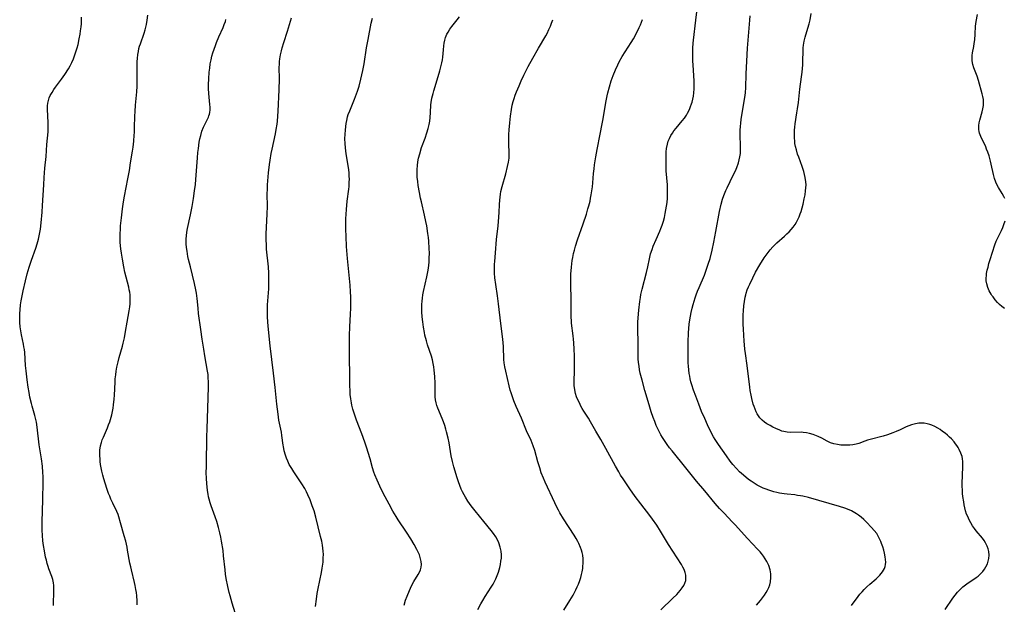
# Model space of a CAD drawing. Units: inches. Extents: x 2076642 to 2082087, y 190782 to 196229.
# Drawn here: x 2078091 to 2078307, y 191805 to 191933 of the extents above; entities that cross this region are included whole.
import ezdxf

# ---------------------------------------------------------------- set-up
doc = ezdxf.new("R2010")
doc.units = ezdxf.units.IN
doc.header["$MEASUREMENT"] = 0
doc.layers.add('c_16_T14S_R19E', color=114, linetype='Continuous')

msp = doc.modelspace()

# ---------------------------------------------------------------- linework, layer by layer
at = {"layer": 'c_16_T14S_R19E'}
for points, elevation in [([(2078175.49, 191805.12), (2078175.84, 191806.23), (2078176.15, 191807.08), (2078176.65, 191808.31), (2078177.15, 191809.37), (2078177.66, 191810.27), (2078178.62, 191811.85), (2078178.86, 191812.33), (2078179.09, 191812.88), (2078179.23, 191813.44), (2078179.28, 191814.05), (2078179.23, 191814.67), (2078179.17, 191815), (2078179.04, 191815.56), (2078178.85, 191816.12), (2078178.66, 191816.59), (2078178.32, 191817.31), (2078177.73, 191818.39), (2078176.96, 191819.67), (2078176.05, 191821.06), (2078174.21, 191823.82), (2078173.76, 191824.52), (2078173.06, 191825.71), (2078172.21, 191827.25), (2078170.93, 191829.67), (2078170.17, 191831.19), (2078169.58, 191832.48), (2078169.1, 191833.66), (2078168.89, 191834.26), (2078168.61, 191835.17), (2078168.07, 191837.12), (2078167.66, 191838.53), (2078167.36, 191839.47), (2078166.92, 191840.78), (2078166.26, 191842.6), (2078165.08, 191845.62), (2078164.7, 191846.7), (2078164.28, 191848.05), (2078164.06, 191848.9), (2078163.95, 191849.42), (2078163.81, 191850.31), (2078163.72, 191851.21), (2078163.66, 191852.16), (2078163.64, 191853.05), (2078163.63, 191855.62), (2078163.54, 191859.2), (2078163.52, 191861.16), (2078163.53, 191863.19), (2078163.54, 191864.18), (2078163.61, 191866.05), (2078163.78, 191868.86), (2078163.84, 191870.17), (2078163.86, 191871.68), (2078163.84, 191872.59), (2078163.8, 191873.7), (2078163.68, 191875.21), (2078163.13, 191880.99), (2078162.91, 191883.61), (2078162.79, 191885.83), (2078162.75, 191887.42), (2078162.75, 191888.17), (2078162.78, 191889.67), (2078162.89, 191891.77), (2078163.05, 191893.57), (2078163.39, 191896.21), (2078163.45, 191896.8), (2078163.51, 191897.72), (2078163.52, 191898.39), (2078163.5, 191899.06), (2078163.45, 191899.72), (2078163.37, 191900.49), (2078162.82, 191903.91), (2078162.66, 191905.25), (2078162.59, 191906.19), (2078162.56, 191907.22), (2078162.58, 191908.21), (2078162.64, 191909.13), (2078162.73, 191909.94), (2078162.82, 191910.58), (2078162.94, 191911.22), (2078163.13, 191912), (2078163.29, 191912.55), (2078163.59, 191913.37), (2078164.63, 191915.92), (2078165.28, 191917.66), (2078165.64, 191918.78), (2078166.05, 191920.3), (2078166.48, 191922.19), (2078166.75, 191923.64), (2078167.27, 191927.13), (2078167.61, 191928.99), (2078168.32, 191932.52), (2078168.57, 191933.6)], 1092), ([(2078138.51, 191803.41), (2078137.86, 191805.57), (2078137.41, 191807.16), (2078137.22, 191807.85), (2078136.9, 191809.23), (2078136.56, 191810.98), (2078136.42, 191811.93), (2078136.29, 191812.88), (2078135.99, 191815.94), (2078135.85, 191817.09), (2078135.53, 191819.14), (2078135.37, 191820.01), (2078135.16, 191820.98), (2078134.89, 191822.09), (2078134.5, 191823.45), (2078134.15, 191824.48), (2078133.26, 191826.83), (2078133.02, 191827.53), (2078132.81, 191828.31), (2078132.69, 191828.84), (2078132.59, 191829.38), (2078132.47, 191830.2), (2078132.31, 191831.76), (2078132.23, 191832.85), (2078132.19, 191834.15), (2078132.2, 191835.38), (2078132.26, 191837.17), (2078132.28, 191840.76), (2078132.3, 191842), (2078132.35, 191843.69), (2078132.54, 191848.28), (2078132.66, 191852.87), (2078132.67, 191853.82), (2078132.62, 191855.12), (2078132.57, 191855.6), (2078132.46, 191856.38), (2078131.87, 191859.7), (2078131.62, 191861.18), (2078131.29, 191863.33), (2078130.98, 191865.47), (2078130.52, 191868.97), (2078130.4, 191870.17), (2078130.2, 191872.27), (2078130.05, 191873.42), (2078129.92, 191874.12), (2078129.62, 191875.52), (2078128.7, 191879.18), (2078128.31, 191880.83)], 1088)]:
    msp.add_lwpolyline(points, dxfattribs=dict(at, elevation=elevation))
for points in [[(2078098.72, 191805.06, 1084), (2078098.84, 191808.4, 1084), (2078098.84, 191808.88, 1084), (2078098.82, 191809.43, 1084), (2078098.75, 191809.97, 1084), (2078098.58, 191810.7, 1084), (2078098.35, 191811.41, 1084), (2078097.72, 191813.09, 1084), (2078097.55, 191813.6, 1084), (2078097.35, 191814.26, 1084), (2078097.17, 191814.93, 1084), (2078097, 191815.61, 1084), (2078096.73, 191817.03, 1084), (2078096.55, 191818.21, 1084), (2078096.43, 191819.17, 1084), (2078096.34, 191820.34, 1084), (2078096.28, 191821.53, 1084), (2078096.27, 191823.39, 1084), (2078096.43, 191828.16, 1084), (2078096.46, 191832.08, 1084), (2078096.46, 191833.31, 1084), (2078096.43, 191834.15, 1084), (2078096.33, 191835.56, 1084), (2078096.13, 191837.12, 1084), (2078095.62, 191840.22, 1084), (2078095.17, 191844.05, 1084), (2078094.99, 191845.18, 1084), (2078094.8, 191846.04, 1084), (2078094.65, 191846.63, 1084), (2078094.06, 191848.65, 1084), (2078093.89, 191849.28, 1084), (2078093.58, 191850.68, 1084), (2078093.39, 191851.68, 1084), (2078093.2, 191852.85, 1084), (2078092.97, 191854.48, 1084), (2078092.73, 191856.4, 1084), (2078092.62, 191857.57, 1084), (2078092.43, 191860.45, 1084), (2078092.35, 191861.08, 1084), (2078092.26, 191861.66, 1084), (2078092.15, 191862.23, 1084), (2078091.71, 191864.29, 1084), (2078091.56, 191865.17, 1084), (2078091.44, 191866.07, 1084), (2078091.37, 191866.98, 1084), (2078091.33, 191868.22, 1084), (2078091.35, 191869, 1084), (2078091.4, 191869.79, 1084), (2078091.54, 191870.85, 1084), (2078091.68, 191871.72, 1084), (2078092.11, 191873.94, 1084), (2078092.58, 191876.14, 1084), (2078092.97, 191877.67, 1084), (2078093.39, 191879.11, 1084), (2078093.92, 191880.67, 1084), (2078094.87, 191883.29, 1084), (2078095.17, 191884.22, 1084), (2078095.32, 191884.74, 1084), (2078095.46, 191885.26, 1084), (2078095.62, 191885.97, 1084), (2078095.75, 191886.68, 1084), (2078095.86, 191887.45, 1084), (2078096.03, 191888.84, 1084), (2078096.26, 191891.15, 1084), (2078096.36, 191892.59, 1084), (2078096.59, 191897.17, 1084), (2078096.69, 191898.77, 1084), (2078096.86, 191900.82, 1084), (2078097.1, 191903.37, 1084), (2078097.31, 191905.95, 1084), (2078097.55, 191908.73, 1084), (2078097.59, 191909.86, 1084), (2078097.58, 191910.79, 1084), (2078097.41, 191913.63, 1084), (2078097.42, 191914.46, 1084), (2078097.49, 191915.04, 1084), (2078097.62, 191915.62, 1084), (2078097.8, 191916.16, 1084), (2078098.04, 191916.69, 1084), (2078098.42, 191917.39, 1084), (2078098.84, 191918.03, 1084), (2078099.2, 191918.54, 1084), (2078100.51, 191920.27, 1084), (2078101.21, 191921.28, 1084), (2078101.99, 191922.51, 1084), (2078102.38, 191923.21, 1084), (2078102.74, 191923.91, 1084), (2078103.09, 191924.7, 1084), (2078103.35, 191925.36, 1084), (2078103.58, 191926.03, 1084), (2078103.92, 191927.17, 1084), (2078104.1, 191927.87, 1084), (2078104.38, 191929.1, 1084), (2078104.58, 191930.15, 1084), (2078104.68, 191930.86, 1084), (2078104.78, 191931.71, 1084), (2078104.83, 191932.42, 1084), (2078104.86, 191933.12, 1084), (2078104.86, 191933.85, 1084)], [(2078117.08, 191805.2, 1086), (2078117.07, 191806.04, 1086), (2078116.99, 191807.14, 1086), (2078116.9, 191807.86, 1086), (2078116.79, 191808.57, 1086), (2078116.63, 191809.42, 1086), (2078116.48, 191810.11, 1086), (2078115.78, 191812.87, 1086), (2078115.64, 191813.47, 1086), (2078115.48, 191814.31, 1086), (2078114.97, 191817.14, 1086), (2078114.84, 191817.84, 1086), (2078114.55, 191819.1, 1086), (2078114.24, 191820.29, 1086), (2078113.43, 191823.17, 1086), (2078113.04, 191824.45, 1086), (2078112.87, 191824.93, 1086), (2078112.59, 191825.6, 1086), (2078111.7, 191827.45, 1086), (2078111.3, 191828.33, 1086), (2078111.05, 191828.95, 1086), (2078110.8, 191829.58, 1086), (2078110.42, 191830.64, 1086), (2078109.75, 191832.75, 1086), (2078109.52, 191833.6, 1086), (2078109.31, 191834.44, 1086), (2078109.17, 191835.16, 1086), (2078109.05, 191835.88, 1086), (2078108.97, 191836.6, 1086), (2078108.92, 191837.13, 1086), (2078108.88, 191837.84, 1086), (2078108.88, 191838.47, 1086), (2078108.91, 191839.08, 1086), (2078109.03, 191839.98, 1086), (2078109.22, 191840.72, 1086), (2078109.42, 191841.33, 1086), (2078109.66, 191841.93, 1086), (2078110.55, 191843.93, 1086), (2078110.8, 191844.56, 1086), (2078111.06, 191845.27, 1086), (2078111.37, 191846.28, 1086), (2078111.5, 191846.78, 1086), (2078111.66, 191847.5, 1086), (2078111.79, 191848.22, 1086), (2078111.9, 191848.96, 1086), (2078112.03, 191850.24, 1086), (2078112.09, 191851.09, 1086), (2078112.21, 191853.94, 1086), (2078112.27, 191854.7, 1086), (2078112.35, 191855.54, 1086), (2078112.48, 191856.37, 1086), (2078112.63, 191857.2, 1086), (2078112.89, 191858.38, 1086), (2078113.12, 191859.31, 1086), (2078113.81, 191861.83, 1086), (2078113.98, 191862.48, 1086), (2078114.25, 191863.64, 1086), (2078114.5, 191865, 1086), (2078114.83, 191867.1, 1086), (2078115.29, 191869.53, 1086), (2078115.42, 191870.45, 1086), (2078115.49, 191871.12, 1086), (2078115.53, 191871.8, 1086), (2078115.53, 191872.48, 1086), (2078115.49, 191873.09, 1086), (2078115.43, 191873.62, 1086), (2078115.33, 191874.18, 1086), (2078115.21, 191874.74, 1086), (2078114.39, 191878.02, 1086), (2078114.12, 191879.2, 1086), (2078113.82, 191880.84, 1086), (2078113.61, 191882.16, 1086), (2078113.48, 191883.16, 1086), (2078113.36, 191884.49, 1086), (2078113.33, 191885.17, 1086), (2078113.32, 191885.84, 1086), (2078113.34, 191886.56, 1086), (2078113.38, 191887.29, 1086), (2078113.44, 191888.17, 1086), (2078113.61, 191889.89, 1086), (2078113.83, 191891.87, 1086), (2078114.03, 191893.4, 1086), (2078114.25, 191894.65, 1086), (2078115.02, 191898.47, 1086), (2078115.35, 191900.28, 1086), (2078115.63, 191901.98, 1086), (2078116.02, 191904.49, 1086), (2078116.15, 191905.36, 1086), (2078116.31, 191906.71, 1086), (2078116.41, 191907.99, 1086), (2078116.45, 191908.58, 1086), (2078116.49, 191909.72, 1086), (2078116.55, 191912.16, 1086), (2078116.6, 191913.19, 1086), (2078116.7, 191914.61, 1086), (2078116.97, 191917.48, 1086), (2078117.06, 191918.75, 1086), (2078117.08, 191920.04, 1086), (2078117.06, 191923.44, 1086), (2078117.08, 191924.13, 1086), (2078117.12, 191924.81, 1086), (2078117.21, 191925.67, 1086), (2078117.31, 191926.33, 1086), (2078117.45, 191926.99, 1086), (2078117.59, 191927.52, 1086), (2078117.76, 191928.04, 1086), (2078118.59, 191930.36, 1086), (2078118.8, 191931.07, 1086), (2078118.95, 191931.67, 1086), (2078119.08, 191932.28, 1086), (2078119.24, 191933.22, 1086), (2078119.38, 191934.29, 1086)], [(2078191.65, 191804.13, 1094), (2078192.3, 191805.37, 1094), (2078192.72, 191806.13, 1094), (2078193.24, 191806.99, 1094), (2078194.58, 191809.05, 1094), (2078195, 191809.72, 1094), (2078195.38, 191810.42, 1094), (2078195.6, 191810.86, 1094), (2078195.91, 191811.61, 1094), (2078196.17, 191812.37, 1094), (2078196.45, 191813.36, 1094), (2078196.6, 191814.05, 1094), (2078196.72, 191814.74, 1094), (2078196.8, 191815.42, 1094), (2078196.82, 191816.14, 1094), (2078196.75, 191816.93, 1094), (2078196.57, 191817.8, 1094), (2078196.24, 191818.77, 1094), (2078196.01, 191819.27, 1094), (2078195.57, 191820.04, 1094), (2078195.06, 191820.79, 1094), (2078194.54, 191821.49, 1094), (2078192.99, 191823.42, 1094), (2078191.06, 191825.73, 1094), (2078190.18, 191826.87, 1094), (2078189.49, 191827.86, 1094), (2078188.93, 191828.78, 1094), (2078188.65, 191829.27, 1094), (2078188.32, 191829.9, 1094), (2078188.03, 191830.53, 1094), (2078187.7, 191831.32, 1094), (2078187.41, 191832.13, 1094), (2078187.15, 191832.96, 1094), (2078186.43, 191835.39, 1094), (2078186.11, 191836.58, 1094), (2078185.84, 191837.82, 1094), (2078185.35, 191840.66, 1094), (2078185.15, 191841.71, 1094), (2078184.82, 191843.07, 1094), (2078184.66, 191843.63, 1094), (2078184.4, 191844.47, 1094), (2078184.11, 191845.28, 1094), (2078183.84, 191845.96, 1094), (2078182.86, 191848.21, 1094), (2078182.65, 191848.8, 1094), (2078182.49, 191849.4, 1094), (2078182.38, 191850.09, 1094), (2078182.33, 191850.75, 1094), (2078182.27, 191853.7, 1094), (2078182.21, 191855.15, 1094), (2078182.1, 191856.6, 1094), (2078182.01, 191857.33, 1094), (2078181.88, 191858.04, 1094), (2078181.71, 191858.81, 1094), (2078181.48, 191859.62, 1094), (2078180.65, 191862.11, 1094), (2078180.39, 191862.98, 1094), (2078180.07, 191864.23, 1094), (2078179.94, 191864.84, 1094), (2078179.74, 191865.96, 1094), (2078179.58, 191867.17, 1094), (2078179.49, 191868.21, 1094), (2078179.42, 191869.31, 1094), (2078179.4, 191870.14, 1094), (2078179.41, 191870.94, 1094), (2078179.45, 191871.65, 1094), (2078179.51, 191872.35, 1094), (2078179.61, 191873.06, 1094), (2078179.75, 191873.81, 1094), (2078180.49, 191876.97, 1094), (2078180.76, 191878.45, 1094), (2078180.89, 191879.46, 1094), (2078180.96, 191880.28, 1094), (2078181.01, 191881.1, 1094), (2078181.03, 191882.17, 1094), (2078181.02, 191883.2, 1094), (2078180.92, 191884.78, 1094), (2078180.84, 191885.59, 1094), (2078180.73, 191886.49, 1094), (2078180.47, 191888.14, 1094), (2078180.28, 191889.14, 1094), (2078179.99, 191890.53, 1094), (2078179.29, 191893.4, 1094), (2078179.1, 191894.22, 1094), (2078178.85, 191895.48, 1094), (2078178.61, 191897, 1094), (2078178.49, 191897.9, 1094), (2078178.4, 191898.85, 1094), (2078178.36, 191899.79, 1094), (2078178.37, 191900.53, 1094), (2078178.42, 191901.36, 1094), (2078178.53, 191902.18, 1094), (2078178.68, 191903, 1094), (2078178.92, 191903.95, 1094), (2078179.34, 191905.28, 1094), (2078180.09, 191907.39, 1094), (2078180.48, 191908.56, 1094), (2078180.76, 191909.51, 1094), (2078180.96, 191910.35, 1094), (2078181.11, 191911.11, 1094), (2078181.22, 191911.86, 1094), (2078181.31, 191912.98, 1094), (2078181.39, 191914.65, 1094), (2078181.44, 191915.14, 1094), (2078181.6, 191916.11, 1094), (2078181.84, 191917.16, 1094), (2078182, 191917.74, 1094), (2078182.27, 191918.67, 1094), (2078183.32, 191922.12, 1094), (2078183.57, 191922.99, 1094), (2078183.79, 191923.86, 1094), (2078183.91, 191924.51, 1094), (2078183.98, 191925.06, 1094), (2078184.12, 191926.73, 1094), (2078184.21, 191927.56, 1094), (2078184.3, 191928.18, 1094), (2078184.43, 191928.79, 1094), (2078184.59, 191929.38, 1094), (2078184.75, 191929.8, 1094), (2078184.89, 191930.13, 1094), (2078185.13, 191930.59, 1094), (2078185.52, 191931.19, 1094), (2078185.96, 191931.78, 1094), (2078187.16, 191933.29, 1094), (2078187.64, 191933.93, 1094)], [(2078252.64, 191805.1, 1100), (2078253.55, 191806.15, 1100), (2078253.99, 191806.7, 1100), (2078254.42, 191807.3, 1100), (2078254.77, 191807.85, 1100), (2078255.09, 191808.41, 1100), (2078255.35, 191808.98, 1100), (2078255.56, 191809.55, 1100), (2078255.74, 191810.25, 1100), (2078255.83, 191811.15, 1100), (2078255.81, 191811.94, 1100), (2078255.65, 191812.87, 1100), (2078255.36, 191813.78, 1100), (2078255.16, 191814.23, 1100), (2078254.94, 191814.68, 1100), (2078254.59, 191815.28, 1100), (2078254.19, 191815.86, 1100), (2078253.78, 191816.39, 1100), (2078253.44, 191816.78, 1100), (2078252.9, 191817.37, 1100), (2078250.67, 191819.73, 1100), (2078248, 191822.69, 1100), (2078247.35, 191823.39, 1100), (2078245.56, 191825.23, 1100), (2078244.58, 191826.28, 1100), (2078243.64, 191827.37, 1100), (2078241.32, 191830.17, 1100), (2078239.54, 191832.26, 1100), (2078237.23, 191835.2, 1100), (2078234.18, 191838.87, 1100), (2078233.63, 191839.57, 1100), (2078233.09, 191840.3, 1100), (2078232.5, 191841.18, 1100), (2078232.1, 191841.8, 1100), (2078231.73, 191842.44, 1100), (2078231.29, 191843.26, 1100), (2078231, 191843.85, 1100), (2078230.73, 191844.45, 1100), (2078230.38, 191845.29, 1100), (2078230.04, 191846.19, 1100), (2078229.62, 191847.41, 1100), (2078229.14, 191848.96, 1100), (2078228.23, 191852.12, 1100), (2078227.6, 191854.39, 1100), (2078227.23, 191855.91, 1100), (2078227.08, 191856.66, 1100), (2078226.94, 191857.42, 1100), (2078226.84, 191858.21, 1100), (2078226.78, 191859.04, 1100), (2078226.76, 191859.88, 1100), (2078226.74, 191862.73, 1100), (2078226.68, 191865.4, 1100), (2078226.67, 191866.25, 1100), (2078226.68, 191867.1, 1100), (2078226.73, 191868.04, 1100), (2078226.87, 191869.68, 1100), (2078227.11, 191871.6, 1100), (2078227.24, 191872.44, 1100), (2078227.36, 191873.11, 1100), (2078227.62, 191874.27, 1100), (2078228.55, 191877.95, 1100), (2078228.84, 191879.19, 1100), (2078229.21, 191880.93, 1100), (2078229.49, 191882.05, 1100), (2078229.79, 191882.99, 1100), (2078230.05, 191883.68, 1100), (2078230.67, 191885.14, 1100), (2078231.49, 191886.98, 1100), (2078231.75, 191887.61, 1100), (2078232.01, 191888.3, 1100), (2078232.29, 191889.19, 1100), (2078232.5, 191890.02, 1100), (2078232.69, 191890.86, 1100), (2078232.84, 191891.64, 1100), (2078232.98, 191892.44, 1100), (2078233.09, 191893.25, 1100), (2078233.18, 191894.2, 1100), (2078233.2, 191894.72, 1100), (2078233.21, 191895.74, 1100), (2078233.15, 191897.17, 1100), (2078232.92, 191900.19, 1100), (2078232.87, 191901.21, 1100), (2078232.86, 191901.93, 1100), (2078232.86, 191903.14, 1100), (2078232.9, 191904.34, 1100), (2078232.98, 191905.12, 1100), (2078233.15, 191906.03, 1100), (2078233.35, 191906.68, 1100), (2078233.61, 191907.31, 1100), (2078233.92, 191907.92, 1100), (2078234.24, 191908.44, 1100), (2078234.6, 191908.94, 1100), (2078235.07, 191909.54, 1100), (2078236.42, 191911.14, 1100), (2078236.89, 191911.77, 1100), (2078237.32, 191912.42, 1100), (2078237.58, 191912.86, 1100), (2078237.99, 191913.67, 1100), (2078238.24, 191914.26, 1100), (2078238.45, 191914.86, 1100), (2078238.57, 191915.27, 1100), (2078238.72, 191915.87, 1100), (2078238.86, 191916.58, 1100), (2078238.95, 191917.29, 1100), (2078239.01, 191918.15, 1100), (2078239.02, 191918.99, 1100), (2078238.99, 191919.85, 1100), (2078238.84, 191922.28, 1100), (2078238.73, 191924.4, 1100), (2078238.71, 191925.37, 1100), (2078238.7, 191926.33, 1100), (2078238.72, 191927.05, 1100), (2078238.8, 191928.14, 1100), (2078238.88, 191928.82, 1100), (2078239.35, 191933.16, 1100), (2078239.6, 191935.05, 1100)], [(2078273.5, 191805.04, 1102), (2078274.91, 191806.98, 1102), (2078275.33, 191807.51, 1102), (2078275.77, 191808.03, 1102), (2078276.24, 191808.53, 1102), (2078276.85, 191809.13, 1102), (2078277.49, 191809.7, 1102), (2078278.84, 191810.86, 1102), (2078279.32, 191811.31, 1102), (2078279.66, 191811.66, 1102), (2078279.97, 191812.01, 1102), (2078280.25, 191812.39, 1102), (2078280.49, 191812.77, 1102), (2078280.68, 191813.16, 1102), (2078280.82, 191813.56, 1102), (2078280.92, 191814.02, 1102), (2078280.96, 191814.5, 1102), (2078280.94, 191815.11, 1102), (2078280.87, 191815.73, 1102), (2078280.72, 191816.52, 1102), (2078280.55, 191817.18, 1102), (2078280.32, 191817.9, 1102), (2078280.07, 191818.61, 1102), (2078279.9, 191819.03, 1102), (2078279.49, 191819.91, 1102), (2078279.26, 191820.35, 1102), (2078278.99, 191820.77, 1102), (2078278.45, 191821.48, 1102), (2078277.85, 191822.15, 1102), (2078276.78, 191823.26, 1102), (2078276.18, 191823.84, 1102), (2078275.6, 191824.35, 1102), (2078275, 191824.83, 1102), (2078274.59, 191825.11, 1102), (2078274.23, 191825.34, 1102), (2078273.49, 191825.73, 1102), (2078272.58, 191826.13, 1102), (2078272.01, 191826.34, 1102), (2078270.82, 191826.72, 1102), (2078268.56, 191827.34, 1102), (2078264.04, 191828.66, 1102), (2078262.83, 191828.96, 1102), (2078262.3, 191829.07, 1102), (2078261.68, 191829.16, 1102), (2078261.06, 191829.24, 1102), (2078259.37, 191829.42, 1102), (2078258.75, 191829.5, 1102), (2078257.73, 191829.67, 1102), (2078257.09, 191829.8, 1102), (2078256.44, 191829.95, 1102), (2078255.36, 191830.27, 1102), (2078254.75, 191830.49, 1102), (2078254.14, 191830.74, 1102), (2078253.27, 191831.16, 1102), (2078252.81, 191831.41, 1102), (2078252.14, 191831.82, 1102), (2078251.5, 191832.26, 1102), (2078250.95, 191832.66, 1102), (2078249.84, 191833.55, 1102), (2078248.97, 191834.32, 1102), (2078248.29, 191835.01, 1102), (2078247.52, 191835.88, 1102), (2078246.92, 191836.65, 1102), (2078246.09, 191837.78, 1102), (2078244.34, 191840.27, 1102), (2078243.62, 191841.39, 1102), (2078243.28, 191841.97, 1102), (2078242.63, 191843.19, 1102), (2078241.93, 191844.63, 1102), (2078241.33, 191845.96, 1102), (2078240.66, 191847.55, 1102), (2078240.01, 191849.13, 1102), (2078239.35, 191850.84, 1102), (2078238.88, 191852.15, 1102), (2078238.5, 191853.35, 1102), (2078238.31, 191854.02, 1102), (2078238.15, 191854.69, 1102), (2078238.04, 191855.22, 1102), (2078237.94, 191855.84, 1102), (2078237.85, 191856.65, 1102), (2078237.77, 191857.47, 1102), (2078237.73, 191858.17, 1102), (2078237.68, 191859.62, 1102), (2078237.67, 191860.47, 1102), (2078237.67, 191861.87, 1102), (2078237.69, 191862.71, 1102), (2078237.78, 191864.76, 1102), (2078237.85, 191865.7, 1102), (2078237.95, 191866.62, 1102), (2078238.07, 191867.59, 1102), (2078238.2, 191868.38, 1102), (2078238.35, 191869.17, 1102), (2078238.58, 191870.17, 1102), (2078238.78, 191870.93, 1102), (2078239, 191871.67, 1102), (2078239.23, 191872.42, 1102), (2078239.47, 191873.08, 1102), (2078239.76, 191873.86, 1102), (2078240.08, 191874.63, 1102), (2078241.25, 191877.39, 1102), (2078241.75, 191878.65, 1102), (2078242.12, 191879.75, 1102), (2078242.49, 191881, 1102), (2078242.95, 191882.81, 1102), (2078243.35, 191884.62, 1102), (2078243.78, 191886.9, 1102), (2078244.58, 191891.29, 1102), (2078244.93, 191892.93, 1102), (2078245.23, 191894.04, 1102), (2078245.5, 191894.81, 1102), (2078245.93, 191895.87, 1102), (2078246.22, 191896.49, 1102), (2078247.59, 191899.23, 1102), (2078248.04, 191900.2, 1102), (2078248.34, 191900.93, 1102), (2078248.71, 191901.95, 1102), (2078248.89, 191902.61, 1102), (2078249.03, 191903.27, 1102), (2078249.13, 191904.03, 1102), (2078249.16, 191904.61, 1102), (2078249.18, 191905.2, 1102), (2078249.16, 191906.15, 1102), (2078249.1, 191907.56, 1102), (2078249.08, 191908.46, 1102), (2078249.09, 191909.14, 1102), (2078249.14, 191909.89, 1102), (2078249.22, 191910.64, 1102), (2078249.33, 191911.41, 1102), (2078250, 191915.43, 1102), (2078250.17, 191916.7, 1102), (2078250.23, 191917.33, 1102), (2078250.3, 191918.35, 1102), (2078250.37, 191921.46, 1102), (2078250.55, 191924.19, 1102), (2078250.69, 191927.04, 1102), (2078251.19, 191933.17, 1102), (2078251.28, 191934.15, 1102)], [(2078293.97, 191804.18, 1104), (2078295.66, 191806.65, 1104), (2078296.17, 191807.33, 1104), (2078296.66, 191807.93, 1104), (2078297.18, 191808.49, 1104), (2078297.84, 191809.11, 1104), (2078298.73, 191809.81, 1104), (2078300.74, 191811.15, 1104), (2078301.19, 191811.49, 1104), (2078301.72, 191811.96, 1104), (2078302.2, 191812.47, 1104), (2078302.57, 191812.96, 1104), (2078302.9, 191813.47, 1104), (2078303.22, 191814.13, 1104), (2078303.42, 191814.72, 1104), (2078303.56, 191815.31, 1104), (2078303.61, 191816.04, 1104), (2078303.53, 191816.84, 1104), (2078303.38, 191817.43, 1104), (2078303.17, 191818.02, 1104), (2078302.81, 191818.74, 1104), (2078302.49, 191819.26, 1104), (2078302.12, 191819.76, 1104), (2078300.77, 191821.38, 1104), (2078300.37, 191821.9, 1104), (2078300, 191822.45, 1104), (2078299.57, 191823.16, 1104), (2078299.22, 191823.82, 1104), (2078298.91, 191824.49, 1104), (2078298.68, 191825.07, 1104), (2078298.45, 191825.77, 1104), (2078298.28, 191826.41, 1104), (2078298.15, 191827.06, 1104), (2078298.04, 191827.71, 1104), (2078297.88, 191828.89, 1104), (2078297.81, 191829.57, 1104), (2078297.77, 191830.26, 1104), (2078297.73, 191831.2, 1104), (2078297.73, 191832.06, 1104), (2078297.76, 191833.27, 1104), (2078297.87, 191835.71, 1104), (2078297.85, 191836.56, 1104), (2078297.78, 191837.15, 1104), (2078297.68, 191837.64, 1104), (2078297.42, 191838.42, 1104), (2078297.08, 191839.18, 1104), (2078296.82, 191839.63, 1104), (2078296.54, 191840.06, 1104), (2078296.25, 191840.46, 1104), (2078295.94, 191840.85, 1104), (2078295.34, 191841.5, 1104), (2078294.91, 191841.91, 1104), (2078294.47, 191842.3, 1104), (2078293.95, 191842.74, 1104), (2078293.41, 191843.16, 1104), (2078292.87, 191843.55, 1104), (2078292.34, 191843.88, 1104), (2078291.69, 191844.23, 1104), (2078291.03, 191844.52, 1104), (2078290.61, 191844.67, 1104), (2078290.01, 191844.84, 1104), (2078289.4, 191844.95, 1104), (2078288.95, 191844.98, 1104), (2078288.21, 191844.94, 1104), (2078287.48, 191844.83, 1104), (2078286.64, 191844.6, 1104), (2078286.05, 191844.39, 1104), (2078285.47, 191844.14, 1104), (2078284.16, 191843.53, 1104), (2078283.26, 191843.12, 1104), (2078282.55, 191842.83, 1104), (2078281.37, 191842.42, 1104), (2078280.38, 191842.12, 1104), (2078277.59, 191841.41, 1104), (2078276.98, 191841.22, 1104), (2078276.37, 191841.02, 1104), (2078275.04, 191840.54, 1104), (2078274.49, 191840.39, 1104), (2078273.79, 191840.24, 1104), (2078273.11, 191840.15, 1104), (2078272.44, 191840.12, 1104), (2078271.76, 191840.13, 1104), (2078271.15, 191840.17, 1104), (2078270.37, 191840.28, 1104), (2078269.62, 191840.45, 1104), (2078268.89, 191840.68, 1104), (2078268.61, 191840.79, 1104), (2078268.11, 191841.03, 1104), (2078266.96, 191841.64, 1104), (2078266.18, 191842.04, 1104), (2078265.08, 191842.49, 1104), (2078264.28, 191842.72, 1104), (2078263.6, 191842.85, 1104), (2078262.9, 191842.93, 1104), (2078262.43, 191842.96, 1104), (2078260.1, 191842.92, 1104), (2078259.38, 191842.97, 1104), (2078258.67, 191843.11, 1104), (2078258.23, 191843.24, 1104), (2078257.79, 191843.4, 1104), (2078256.9, 191843.78, 1104), (2078256.25, 191844.1, 1104), (2078255.64, 191844.42, 1104), (2078254.94, 191844.83, 1104), (2078254.4, 191845.19, 1104), (2078253.91, 191845.6, 1104), (2078253.43, 191846.11, 1104), (2078253.1, 191846.55, 1104), (2078252.83, 191846.98, 1104), (2078252.6, 191847.44, 1104), (2078252.34, 191848.03, 1104), (2078252.14, 191848.58, 1104), (2078251.96, 191849.14, 1104), (2078251.63, 191850.35, 1104), (2078251.48, 191851.06, 1104), (2078251.29, 191852.09, 1104), (2078251.18, 191852.81, 1104), (2078250.64, 191857.61, 1104), (2078250.26, 191860.19, 1104), (2078250.14, 191861.17, 1104), (2078249.96, 191862.99, 1104), (2078249.87, 191864.17, 1104), (2078249.79, 191865.61, 1104), (2078249.76, 191866.54, 1104), (2078249.76, 191867.84, 1104), (2078249.78, 191868.71, 1104), (2078249.82, 191869.58, 1104), (2078249.91, 191870.65, 1104), (2078250.03, 191871.61, 1104), (2078250.2, 191872.56, 1104), (2078250.33, 191873.07, 1104), (2078250.42, 191873.41, 1104), (2078250.65, 191874.12, 1104), (2078250.9, 191874.78, 1104), (2078251.18, 191875.43, 1104), (2078251.83, 191876.79, 1104), (2078252.47, 191878, 1104), (2078253.4, 191879.62, 1104), (2078254.37, 191881.15, 1104), (2078254.97, 191882.01, 1104), (2078255.67, 191882.92, 1104), (2078256.22, 191883.55, 1104), (2078256.8, 191884.15, 1104), (2078257.13, 191884.45, 1104), (2078258.77, 191885.89, 1104), (2078259.33, 191886.4, 1104), (2078259.8, 191886.86, 1104), (2078260.24, 191887.34, 1104), (2078260.71, 191887.9, 1104), (2078261.13, 191888.48, 1104), (2078261.44, 191888.98, 1104), (2078261.75, 191889.56, 1104), (2078262.02, 191890.17, 1104), (2078262.25, 191890.8, 1104), (2078262.42, 191891.32, 1104), (2078262.65, 191892.1, 1104), (2078262.85, 191892.9, 1104), (2078263.11, 191894.08, 1104), (2078263.29, 191894.97, 1104), (2078263.43, 191895.86, 1104), (2078263.49, 191896.5, 1104), (2078263.51, 191897.13, 1104), (2078263.47, 191897.82, 1104), (2078263.34, 191898.75, 1104), (2078263.2, 191899.4, 1104), (2078263.02, 191900.04, 1104), (2078262.64, 191901.19, 1104), (2078261.91, 191903.19, 1104), (2078261.67, 191903.86, 1104), (2078261.39, 191904.79, 1104), (2078261.22, 191905.5, 1104), (2078261.09, 191906.22, 1104), (2078261.03, 191906.78, 1104), (2078260.99, 191907.33, 1104), (2078260.97, 191907.94, 1104), (2078260.98, 191908.53, 1104), (2078261.01, 191909.13, 1104), (2078261.08, 191909.8, 1104), (2078261.17, 191910.48, 1104), (2078261.53, 191912.87, 1104), (2078261.66, 191913.8, 1104), (2078261.83, 191915.17, 1104), (2078262.14, 191918.12, 1104), (2078262.55, 191920.8, 1104), (2078262.68, 191921.8, 1104), (2078262.76, 191922.62, 1104), (2078262.81, 191923.45, 1104), (2078262.83, 191924.13, 1104), (2078262.85, 191926.54, 1104), (2078262.89, 191927.13, 1104), (2078262.96, 191927.74, 1104), (2078263.12, 191928.59, 1104), (2078263.33, 191929.44, 1104), (2078263.94, 191931.46, 1104), (2078264.2, 191932.38, 1104), (2078264.42, 191933.29, 1104), (2078264.67, 191934.66, 1104)], [(2078307.04, 191894.17, 1106), (2078306.84, 191894.59, 1106), (2078306.49, 191895.21, 1106), (2078305.65, 191896.56, 1106), (2078305.25, 191897.34, 1106), (2078305.08, 191897.72, 1106), (2078304.81, 191898.53, 1106), (2078304.59, 191899.37, 1106), (2078304.08, 191901.65, 1106), (2078303.91, 191902.35, 1106), (2078303.58, 191903.52, 1106), (2078303.33, 191904.26, 1106), (2078303.05, 191904.98, 1106), (2078302.85, 191905.45, 1106), (2078301.78, 191907.73, 1106), (2078301.51, 191908.43, 1106), (2078301.39, 191908.85, 1106), (2078301.33, 191909.27, 1106), (2078301.32, 191909.7, 1106), (2078301.36, 191910.13, 1106), (2078301.46, 191910.71, 1106), (2078301.6, 191911.3, 1106), (2078302.1, 191913.14, 1106), (2078302.25, 191913.81, 1106), (2078302.36, 191914.48, 1106), (2078302.4, 191915.15, 1106), (2078302.36, 191915.81, 1106), (2078302.24, 191916.48, 1106), (2078302.1, 191917.05, 1106), (2078301.29, 191919.96, 1106), (2078301, 191920.9, 1106), (2078300.29, 191922.73, 1106), (2078300.05, 191923.5, 1106), (2078299.9, 191924.27, 1106), (2078299.87, 191924.95, 1106), (2078299.9, 191925.48, 1106), (2078299.96, 191926.02, 1106), (2078300.23, 191927.41, 1106), (2078300.34, 191928.05, 1106), (2078300.46, 191928.89, 1106), (2078300.57, 191930.11, 1106), (2078300.65, 191931.87, 1106), (2078300.69, 191932.39, 1106), (2078300.75, 191932.9, 1106), (2078301.06, 191934.41, 1106)], [(2078128.31, 191880.83, 1088), (2078128.18, 191881.46, 1088), (2078127.98, 191882.61, 1088), (2078127.87, 191883.42, 1088), (2078127.8, 191884.23, 1088), (2078127.78, 191884.98, 1088), (2078127.79, 191885.32, 1088), (2078127.84, 191885.96, 1088), (2078127.95, 191886.77, 1088), (2078128.09, 191887.58, 1088), (2078128.73, 191890.54, 1088), (2078129.09, 191892.4, 1088), (2078129.4, 191894.18, 1088), (2078129.64, 191895.82, 1088), (2078129.81, 191897.19, 1088), (2078129.92, 191898.34, 1088), (2078130.26, 191903.02, 1088), (2078130.36, 191904.23, 1088), (2078130.46, 191905.13, 1088), (2078130.66, 191906.52, 1088), (2078130.8, 191907.22, 1088), (2078130.97, 191907.91, 1088), (2078131.25, 191908.86, 1088), (2078131.61, 191909.76, 1088), (2078131.95, 191910.5, 1088), (2078132.46, 191911.49, 1088), (2078132.66, 191911.94, 1088), (2078132.78, 191912.25, 1088), (2078132.88, 191912.58, 1088), (2078132.96, 191912.99, 1088), (2078133.02, 191913.55, 1088), (2078133.03, 191914.13, 1088), (2078132.99, 191914.72, 1088), (2078132.73, 191917.16, 1088), (2078132.67, 191918.21, 1088), (2078132.67, 191919.1, 1088), (2078132.72, 191920.35, 1088), (2078132.84, 191921.83, 1088), (2078132.94, 191922.72, 1088), (2078133.07, 191923.6, 1088), (2078133.24, 191924.5, 1088), (2078133.43, 191925.28, 1088), (2078133.64, 191926.06, 1088), (2078133.89, 191926.83, 1088), (2078134.19, 191927.67, 1088), (2078134.43, 191928.29, 1088), (2078134.94, 191929.51, 1088), (2078135.85, 191931.61, 1088), (2078136.11, 191932.24, 1088), (2078136.37, 191932.92, 1088), (2078136.5, 191933.33, 1088)], [(2078156.12, 191804.85, 1090), (2078156.3, 191806.45, 1090), (2078156.48, 191807.65, 1090), (2078156.68, 191808.78, 1090), (2078157.39, 191812.26, 1090), (2078157.57, 191813.2, 1090), (2078157.75, 191814.54, 1090), (2078157.81, 191815.47, 1090), (2078157.83, 191816.17, 1090), (2078157.79, 191816.91, 1090), (2078157.72, 191817.59, 1090), (2078157.62, 191818.26, 1090), (2078157.46, 191819.14, 1090), (2078157.22, 191820.15, 1090), (2078156.17, 191824.39, 1090), (2078155.78, 191825.74, 1090), (2078155.4, 191826.84, 1090), (2078154.9, 191828.14, 1090), (2078154.44, 191829.25, 1090), (2078154.1, 191829.96, 1090), (2078153.74, 191830.65, 1090), (2078153.11, 191831.7, 1090), (2078151.36, 191834.27, 1090), (2078150.9, 191835, 1090), (2078150.36, 191835.94, 1090), (2078150.02, 191836.63, 1090), (2078149.72, 191837.33, 1090), (2078149.5, 191837.97, 1090), (2078149.25, 191838.89, 1090), (2078149.06, 191839.82, 1090), (2078149.01, 191840.14, 1090), (2078148.75, 191842.26, 1090), (2078148.64, 191843, 1090), (2078148.09, 191845.62, 1090), (2078147.99, 191846.24, 1090), (2078147.9, 191846.94, 1090), (2078147.67, 191849.15, 1090), (2078147.24, 191852.8, 1090), (2078146.92, 191855.9, 1090), (2078146.18, 191861.91, 1090), (2078145.76, 191866.18, 1090), (2078145.68, 191867.17, 1090), (2078145.62, 191868.23, 1090), (2078145.59, 191869.12, 1090), (2078145.59, 191870.06, 1090), (2078145.61, 191870.87, 1090), (2078145.66, 191871.76, 1090), (2078145.85, 191874.4, 1090), (2078145.9, 191875.29, 1090), (2078145.92, 191876.17, 1090), (2078145.91, 191876.96, 1090), (2078145.88, 191877.8, 1090), (2078145.78, 191879.16, 1090), (2078145.41, 191883.04, 1090), (2078145.35, 191883.91, 1090), (2078145.31, 191885.16, 1090), (2078145.32, 191886.32, 1090), (2078145.55, 191890.8, 1090), (2078145.56, 191892.42, 1090), (2078145.54, 191895.19, 1090), (2078145.56, 191896.16, 1090), (2078145.6, 191897.13, 1090), (2078145.66, 191898.04, 1090), (2078145.83, 191899.75, 1090), (2078146.05, 191901.61, 1090), (2078146.18, 191902.53, 1090), (2078146.43, 191904.03, 1090), (2078146.62, 191904.96, 1090), (2078147.33, 191908.28, 1090), (2078147.52, 191909.23, 1090), (2078147.69, 191910.39, 1090), (2078147.76, 191911.06, 1090), (2078147.86, 191912.19, 1090), (2078147.93, 191913.28, 1090), (2078148.13, 191917.93, 1090), (2078148.2, 191920.34, 1090), (2078148.18, 191922.83, 1090), (2078148.19, 191923.54, 1090), (2078148.22, 191924.14, 1090), (2078148.29, 191924.73, 1090), (2078148.43, 191925.61, 1090), (2078148.63, 191926.48, 1090), (2078148.8, 191927.14, 1090), (2078149.16, 191928.32, 1090), (2078149.95, 191930.78, 1090), (2078150.41, 191932.25, 1090), (2078150.84, 191933.72, 1090)], [(2078210.49, 191804.05, 1096), (2078211.78, 191806.1, 1096), (2078212.49, 191807.28, 1096), (2078213.13, 191808.48, 1096), (2078213.43, 191809.1, 1096), (2078213.7, 191809.73, 1096), (2078213.99, 191810.51, 1096), (2078214.19, 191811.18, 1096), (2078214.36, 191811.85, 1096), (2078214.48, 191812.4, 1096), (2078214.61, 191813.16, 1096), (2078214.65, 191813.48, 1096), (2078214.73, 191814.39, 1096), (2078214.73, 191815.29, 1096), (2078214.65, 191816.03, 1096), (2078214.52, 191816.63, 1096), (2078214.36, 191817.19, 1096), (2078214.16, 191817.74, 1096), (2078213.77, 191818.6, 1096), (2078213.54, 191819.06, 1096), (2078213.15, 191819.74, 1096), (2078212.73, 191820.42, 1096), (2078210.39, 191824, 1096), (2078209.6, 191825.31, 1096), (2078209.29, 191825.88, 1096), (2078208.87, 191826.7, 1096), (2078208.48, 191827.53, 1096), (2078206.39, 191832.05, 1096), (2078206, 191832.95, 1096), (2078205.54, 191834.12, 1096), (2078205.19, 191835.17, 1096), (2078204.81, 191836.48, 1096), (2078204.1, 191839.01, 1096), (2078203.78, 191839.99, 1096), (2078203.55, 191840.6, 1096), (2078203.3, 191841.2, 1096), (2078202.34, 191843.31, 1096), (2078201.19, 191846.06, 1096), (2078200.04, 191848.64, 1096), (2078199.55, 191849.84, 1096), (2078199.24, 191850.7, 1096), (2078198.95, 191851.57, 1096), (2078198.76, 191852.2, 1096), (2078198.51, 191853.17, 1096), (2078197.75, 191856.34, 1096), (2078197.56, 191857.29, 1096), (2078197.43, 191858.2, 1096), (2078197.37, 191858.89, 1096), (2078197.24, 191861.71, 1096), (2078197.1, 191863.38, 1096), (2078196.71, 191866.77, 1096), (2078196.18, 191871.1, 1096), (2078195.95, 191872.82, 1096), (2078195.59, 191875.34, 1096), (2078195.4, 191876.79, 1096), (2078195.31, 191877.79, 1096), (2078195.28, 191878.46, 1096), (2078195.27, 191879.13, 1096), (2078195.3, 191879.76, 1096), (2078195.34, 191880.39, 1096), (2078195.53, 191882.22, 1096), (2078195.76, 191885.16, 1096), (2078196.1, 191888.14, 1096), (2078196.19, 191889.13, 1096), (2078196.31, 191891.06, 1096), (2078196.38, 191892.86, 1096), (2078196.44, 191893.78, 1096), (2078196.51, 191894.47, 1096), (2078196.61, 191895.08, 1096), (2078196.72, 191895.68, 1096), (2078196.98, 191896.79, 1096), (2078197.76, 191899.54, 1096), (2078198.17, 191901.17, 1096), (2078198.36, 191902.09, 1096), (2078198.48, 191903, 1096), (2078198.51, 191903.35, 1096), (2078198.53, 191903.99, 1096), (2078198.46, 191906.24, 1096), (2078198.45, 191907.33, 1096), (2078198.47, 191908.14, 1096), (2078198.51, 191909.18, 1096), (2078198.63, 191910.74, 1096), (2078198.78, 191912.15, 1096), (2078199.01, 191913.66, 1096), (2078199.19, 191914.58, 1096), (2078199.4, 191915.39, 1096), (2078199.6, 191916.06, 1096), (2078199.85, 191916.78, 1096), (2078200.12, 191917.48, 1096), (2078200.68, 191918.85, 1096), (2078201.15, 191919.91, 1096), (2078201.73, 191921.13, 1096), (2078202.69, 191923.02, 1096), (2078203.67, 191924.85, 1096), (2078204.93, 191927.09, 1096), (2078206.53, 191929.79, 1096), (2078206.81, 191930.3, 1096), (2078207.23, 191931.16, 1096), (2078207.53, 191931.85, 1096), (2078207.8, 191932.55, 1096), (2078208.04, 191933.3, 1096)], [(2078231.71, 191804.12, 1098), (2078234.37, 191806.64, 1098), (2078235.19, 191807.46, 1098), (2078235.95, 191808.33, 1098), (2078236.41, 191808.94, 1098), (2078236.73, 191809.43, 1098), (2078236.99, 191809.94, 1098), (2078237.18, 191810.52, 1098), (2078237.23, 191811.09, 1098), (2078237.19, 191811.66, 1098), (2078237.07, 191812.24, 1098), (2078236.83, 191812.9, 1098), (2078236.56, 191813.46, 1098), (2078236.23, 191814.01, 1098), (2078234.36, 191816.9, 1098), (2078233.43, 191818.4, 1098), (2078231.66, 191821.35, 1098), (2078230.85, 191822.6, 1098), (2078229.9, 191823.96, 1098), (2078229.32, 191824.75, 1098), (2078227.32, 191827.29, 1098), (2078226.13, 191828.87, 1098), (2078224.93, 191830.58, 1098), (2078223.46, 191832.77, 1098), (2078222.91, 191833.61, 1098), (2078222.5, 191834.28, 1098), (2078221.78, 191835.53, 1098), (2078219.66, 191839.44, 1098), (2078218.56, 191841.41, 1098), (2078217.48, 191843.24, 1098), (2078216.33, 191845.24, 1098), (2078215.85, 191846.04, 1098), (2078214.87, 191847.61, 1098), (2078214.52, 191848.19, 1098), (2078214.16, 191848.83, 1098), (2078213.95, 191849.23, 1098), (2078213.6, 191849.95, 1098), (2078213.28, 191850.73, 1098), (2078213.03, 191851.49, 1098), (2078212.86, 191852.27, 1098), (2078212.77, 191853.18, 1098), (2078212.75, 191854.01, 1098), (2078212.82, 191856.56, 1098), (2078212.83, 191858.16, 1098), (2078212.82, 191859.7, 1098), (2078212.77, 191861.13, 1098), (2078212.68, 191862.58, 1098), (2078212.61, 191863.37, 1098), (2078212.54, 191864.08, 1098), (2078212.18, 191866.83, 1098), (2078212.13, 191867.44, 1098), (2078212.1, 191868.1, 1098), (2078212.1, 191871.69, 1098), (2078212, 191875.71, 1098), (2078212, 191876.59, 1098), (2078212.03, 191877.56, 1098), (2078212.15, 191879.15, 1098), (2078212.32, 191880.55, 1098), (2078212.44, 191881.25, 1098), (2078212.61, 191882.11, 1098), (2078212.78, 191882.81, 1098), (2078213.01, 191883.68, 1098), (2078213.47, 191885.13, 1098), (2078214.73, 191888.63, 1098), (2078215.43, 191890.72, 1098), (2078215.77, 191891.87, 1098), (2078215.95, 191892.54, 1098), (2078216.21, 191893.59, 1098), (2078216.34, 191894.2, 1098), (2078216.48, 191894.92, 1098), (2078216.63, 191895.8, 1098), (2078216.75, 191896.69, 1098), (2078216.85, 191897.58, 1098), (2078217.01, 191899.6, 1098), (2078217.12, 191900.66, 1098), (2078217.22, 191901.49, 1098), (2078217.49, 191903.24, 1098), (2078217.77, 191904.85, 1098), (2078218.41, 191908.25, 1098), (2078218.87, 191910.53, 1098), (2078219.07, 191911.56, 1098), (2078219.65, 191915.15, 1098), (2078219.95, 191916.61, 1098), (2078220.11, 191917.3, 1098), (2078220.46, 191918.6, 1098), (2078220.87, 191919.91, 1098), (2078221.29, 191921.11, 1098), (2078221.77, 191922.31, 1098), (2078222.27, 191923.39, 1098), (2078222.61, 191924.06, 1098), (2078223.26, 191925.22, 1098), (2078225.23, 191928.31, 1098), (2078225.72, 191929.14, 1098), (2078226.37, 191930.33, 1098), (2078226.98, 191931.57, 1098), (2078227.26, 191932.19, 1098), (2078227.49, 191932.75, 1098), (2078227.7, 191933.31, 1098)], [(2078306.95, 191870.09, 1106), (2078306.38, 191870.52, 1106), (2078305.91, 191870.95, 1106), (2078305.46, 191871.41, 1106), (2078304.94, 191871.98, 1106), (2078304.46, 191872.59, 1106), (2078304.22, 191872.92, 1106), (2078304.02, 191873.23, 1106), (2078303.63, 191873.93, 1106), (2078303.31, 191874.65, 1106), (2078303.07, 191875.46, 1106), (2078302.97, 191876.14, 1106), (2078302.96, 191876.73, 1106), (2078303, 191877.32, 1106), (2078303.05, 191877.73, 1106), (2078303.19, 191878.43, 1106), (2078303.36, 191879.14, 1106), (2078303.56, 191879.9, 1106), (2078303.83, 191880.81, 1106), (2078304.82, 191884, 1106), (2078305.13, 191884.82, 1106), (2078305.41, 191885.42, 1106), (2078306.31, 191887.18, 1106), (2078306.59, 191887.78, 1106), (2078306.84, 191888.43, 1106), (2078307.09, 191889.28, 1106)]]:
    msp.add_polyline3d(points, dxfattribs=at)

doc.saveas('drawing.dxf')
